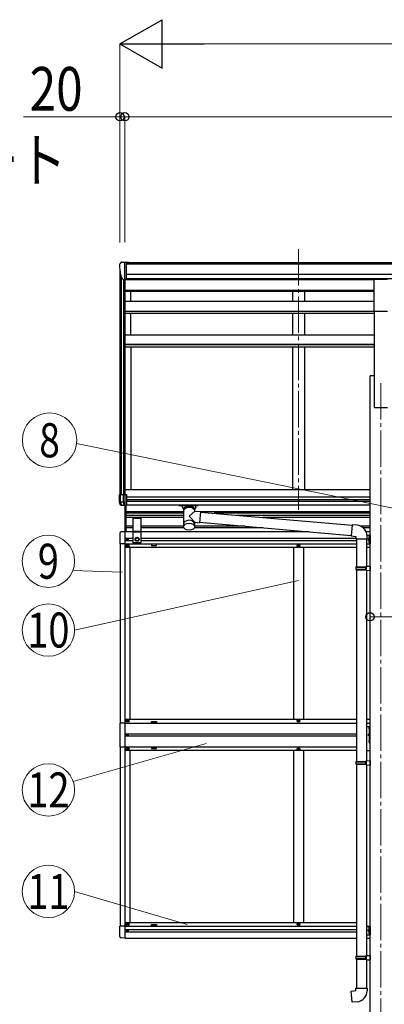
# Model space of a CAD drawing. Units: millimetres. Extents: x 0 to 33640, y 0 to 23760.
# Drawn here: x 6576 to 8079, y 5335 to 9391 of the extents above; entities that cross this region are included whole.
import ezdxf
from ezdxf.enums import TextEntityAlignment as Align

# ---------------------------------------------------------------- set-up
doc = ezdxf.new("R2010")
doc.units = ezdxf.units.MM
doc.linetypes.add('YCENTER_1', pattern=[13, 10, -1, 1, -1])
doc.linetypes.add('YHIDDEN_1', pattern=[4, 3, -1])
for name, color, linetype, lineweight in [('YKK_12', 2, 'Continuous', 13), ('YKK_13', 4, 'Continuous', 30), ('YKK_A1', 4, 'Continuous', 30), ('YKK_D', 6, 'Continuous', 13)]:
    doc.layers.add(name, color=color, linetype=linetype, lineweight=lineweight)
doc.styles.add('text-b', font='extslim2.shx', dxfattribs={"width": 0.8, "bigfont": 'extfont2.shx'})

msp = doc.modelspace()

# ---------------------------------------------------------------- linework, layer by layer
at = {"layer": 'YKK_12', "linetype": 'YCENTER_1', "ltscale": 15}
for p, q in [((7725.1, 8445.9), (7725.1, 7372)), ((8065.1, 7894.1), (8065.1, 4644.1))]:
    msp.add_line(p, q, dxfattribs=at)
at = {"layer": 'YKK_13', "ltscale": 0.5}
for p, q in [((6987.1, 8383.4), (6987.1, 8382.8)), ((6994, 8392.2), (6990, 8386.4)), ((6997.1, 8392.8), (6994.8, 8392.6)), ((6997.1, 8392.8), (7015.6, 8392.8)), ((7009.1, 8319.8), (7009.1, 8392.8)), ((7015.6, 8392.8), (7025.6, 8392.7)), ((7015.6, 8320.8), (7015.6, 8392.8)), ((7025.6, 8391.2), (7025.6, 8392.7)), ((7001.5, 8321.6), (6992.2, 8337.7)), ((7009.1, 8319.8), (7003.9, 8320.1)), ((7015.6, 8320.8), (7009.1, 8320.8)), ((7017.4, 7251.1), (7017.4, 7250.3)), ((7018.2, 7251.1), (7017.4, 7251.1)), ((7017.4, 7250.3), (7018.2, 7250.3)), ((7018, 7224.2), (7018, 7223.2)), ((7019, 7224.2), (7018, 7224.2)), ((7018, 7223.2), (7019, 7223.2)), ((7019.9, 7252.7), (7019.1, 7252.7)), ((7019.1, 7252.7), (7019.1, 7251.9)), ((7019.1, 7249.4), (7019.1, 7248.6)), ((7019.1, 7248.6), (7019.9, 7248.6)), ((7019.9, 7251.9), (7019.9, 7252.7)), ((7019.9, 7248.6), (7019.9, 7249.4)), ((7021, 7226.2), (7020, 7226.2)), ((7020, 7226.2), (7020, 7225.2)), ((7020, 7222.2), (7020, 7221.2)), ((7020, 7221.2), (7021, 7221.2)), ((7021.5, 7251.1), (7020.7, 7251.1)), ((7020.7, 7250.3), (7021.5, 7250.3)), ((7021, 7225.2), (7021, 7226.2)), ((7021, 7221.2), (7021, 7222.2)), ((7021.5, 7250.3), (7021.5, 7251.1)), ((7023, 7224.2), (7022, 7224.2)), ((7022, 7223.2), (7023, 7223.2)), ((7023, 7223.2), (7023, 7224.2)), ((7722.6, 7224.2), (7722.6, 7223.2)), ((7723.6, 7224.2), (7722.6, 7224.2)), ((7722.6, 7223.2), (7723.6, 7223.2)), ((7725.6, 7226.2), (7724.6, 7226.2)), ((7724.6, 7226.2), (7724.6, 7225.2)), ((7724.6, 7222.2), (7724.6, 7221.2)), ((7724.6, 7221.2), (7725.6, 7221.2)), ((7725.6, 7225.2), (7725.6, 7226.2)), ((7725.6, 7221.2), (7725.6, 7222.2)), ((7727.6, 7224.2), (7726.6, 7224.2)), ((7726.6, 7223.2), (7727.6, 7223.2)), ((7727.6, 7223.2), (7727.6, 7224.2)), ((7009.5, 6493.7), (6988.8, 6493.7)), ((6988.8, 6493.7), (6988.8, 6395.7)), ((7018, 6502.2), (7018, 6503.2)), ((7018, 6503.2), (7019, 6503.2)), ((7019, 6502.2), (7018, 6502.2)), ((7020, 6504.2), (7020, 6505.2)), ((7020, 6505.2), (7021, 6505.2)), ((7020, 6500.2), (7020, 6501.2)), ((7021, 6500.2), (7020, 6500.2)), ((7021, 6505.2), (7021, 6504.2)), ((7021, 6501.2), (7021, 6500.2)), ((7022, 6503.2), (7023, 6503.2)), ((7023, 6502.2), (7022, 6502.2)), ((7023, 6503.2), (7023, 6502.2)), ((7722.6, 6502.2), (7722.6, 6503.2)), ((7722.6, 6503.2), (7723.6, 6503.2)), ((7723.6, 6502.2), (7722.6, 6502.2)), ((7724.6, 6504.2), (7724.6, 6505.2)), ((7724.6, 6505.2), (7725.6, 6505.2)), ((7724.6, 6500.2), (7724.6, 6501.2)), ((7725.6, 6500.2), (7724.6, 6500.2)), ((7725.6, 6505.2), (7725.6, 6504.2)), ((7725.6, 6501.2), (7725.6, 6500.2)), ((7726.6, 6503.2), (7727.6, 6503.2)), ((7727.6, 6502.2), (7726.6, 6502.2)), ((7727.6, 6503.2), (7727.6, 6502.2)), ((8006.1, 6480.2), (8019.9, 6480.2)), ((8017.6, 6410.8), (8017.6, 6480.2)), ((7017.4, 6445.1), (7017.4, 6444.3)), ((7018.2, 6445.1), (7017.4, 6445.1)), ((7017.4, 6444.3), (7018.2, 6444.3)), ((7019.9, 6446.7), (7019.1, 6446.7)), ((7019.1, 6446.7), (7019.1, 6445.9)), ((7019.1, 6443.4), (7019.1, 6442.6)), ((7019.1, 6442.6), (7019.9, 6442.6)), ((7019.9, 6445.9), (7019.9, 6446.7)), ((7019.9, 6442.6), (7019.9, 6443.4)), ((7021.5, 6445.1), (7020.7, 6445.1)), ((7020.7, 6444.3), (7021.5, 6444.3)), ((7021.5, 6444.3), (7021.5, 6445.1)), ((6988.8, 6395.7), (7009.5, 6395.7)), ((7018, 6387.2), (7018, 6386.2)), ((7019, 6387.2), (7018, 6387.2)), ((7018, 6386.2), (7019, 6386.2)), ((7021, 6389.2), (7020, 6389.2)), ((7020, 6389.2), (7020, 6388.2)), ((7020, 6385.2), (7020, 6384.2)), ((7020, 6384.2), (7021, 6384.2)), ((7021, 6388.2), (7021, 6389.2)), ((7021, 6384.2), (7021, 6385.2)), ((7023, 6387.2), (7022, 6387.2)), ((7022, 6386.2), (7023, 6386.2)), ((7023, 6386.2), (7023, 6387.2)), ((7722.6, 6387.2), (7722.6, 6386.2)), ((7723.6, 6387.2), (7722.6, 6387.2)), ((7722.6, 6386.2), (7723.6, 6386.2)), ((7725.6, 6389.2), (7724.6, 6389.2)), ((7724.6, 6389.2), (7724.6, 6388.2)), ((7724.6, 6385.2), (7724.6, 6384.2)), ((7724.6, 6384.2), (7725.6, 6384.2)), ((7725.6, 6388.2), (7725.6, 6389.2)), ((7725.6, 6384.2), (7725.6, 6385.2)), ((7727.6, 6387.2), (7726.6, 6387.2)), ((7726.6, 6386.2), (7727.6, 6386.2)), ((7727.6, 6386.2), (7727.6, 6387.2)), ((7017.4, 5639.1), (7017.4, 5638.3)), ((7018.2, 5639.1), (7017.4, 5639.1)), ((7017.4, 5638.3), (7018.2, 5638.3)), ((7018, 5665.2), (7018, 5666.2)), ((7018, 5666.2), (7019, 5666.2)), ((7019, 5665.2), (7018, 5665.2)), ((7019.9, 5640.7), (7019.1, 5640.7)), ((7019.1, 5640.7), (7019.1, 5639.9)), ((7019.9, 5639.9), (7019.9, 5640.7)), ((7020, 5667.2), (7020, 5668.2)), ((7020, 5668.2), (7021, 5668.2)), ((7020, 5663.2), (7020, 5664.2)), ((7021, 5663.2), (7020, 5663.2)), ((7021.5, 5639.1), (7020.7, 5639.1)), ((7020.7, 5638.3), (7021.5, 5638.3)), ((7021, 5668.2), (7021, 5667.2)), ((7021, 5664.2), (7021, 5663.2)), ((7021.5, 5638.3), (7021.5, 5639.1)), ((7022, 5666.2), (7023, 5666.2)), ((7023, 5665.2), (7022, 5665.2)), ((7023, 5666.2), (7023, 5665.2)), ((7722.6, 5665.2), (7722.6, 5666.2)), ((7722.6, 5666.2), (7723.6, 5666.2)), ((7723.6, 5665.2), (7722.6, 5665.2)), ((7724.6, 5667.2), (7724.6, 5668.2)), ((7724.6, 5668.2), (7725.6, 5668.2)), ((7724.6, 5663.2), (7724.6, 5664.2)), ((7725.6, 5663.2), (7724.6, 5663.2)), ((7725.6, 5668.2), (7725.6, 5667.2)), ((7725.6, 5664.2), (7725.6, 5663.2)), ((7726.6, 5666.2), (7727.6, 5666.2)), ((7727.6, 5665.2), (7726.6, 5665.2)), ((7727.6, 5666.2), (7727.6, 5665.2)), ((7019.1, 5637.4), (7019.1, 5636.6)), ((7019.1, 5636.6), (7019.9, 5636.6)), ((7019.9, 5636.6), (7019.9, 5637.4))]:
    msp.add_line(p, q, dxfattribs=at)
at = {"layer": 'YKK_13'}
for p, q in [((8037.6, 8322.7), (8092.6, 8322.7)), ((8037.6, 8190.8), (8037.6, 8322.7)), ((8037.6, 8190.8), (8092.6, 8190.8)), ((6987.1, 7435.1), (7016.6, 7435.1)), ((6987.1, 7404.2), (6987.1, 7435.1)), ((6991.5, 7404.2), (6991.5, 7435.1)), ((7002.3, 7435.1), (7002.3, 7404.2)), ((7009.1, 7435.1), (7009.1, 7390.1)), ((7016.6, 7435.1), (7016.6, 7390.1)), ((7002.3, 7404.2), (6987.1, 7404.2)), ((6991.5, 7391.7), (6987.2, 7403.9)), ((6991.5, 7391.7), (6991.5, 7391.7)), ((6991.5, 7391.7), (6991.8, 7391.7)), ((6992.6, 7400.9), (6991.6, 7403.9)), ((6991.8, 7391.7), (6992.3, 7391.7)), ((6992.3, 7391.7), (6993.2, 7391.6)), ((7008.8, 7390.1), (6992.4, 7391.1)), ((6995.1, 7393.4), (6992.6, 7400.9)), ((6993.2, 7391.6), (6994.3, 7391.6)), ((6994.3, 7391.6), (6995.7, 7391.5)), ((6995.7, 7391.5), (6995.1, 7393.4)), ((6995.9, 7391.5), (7003.1, 7391)), ((7002.3, 7404.2), (7002.3, 7404.1)), ((7002.3, 7404.1), (7009.1, 7404.1)), ((7002.3, 7404.1), (7003, 7402.2)), ((7003, 7402.2), (7003.5, 7400.6)), ((7003.5, 7400.6), (7003.9, 7399)), ((7003.9, 7399), (7004.2, 7397.5)), ((7004.3, 7391.8), (7003.9, 7390.4)), ((7004.2, 7397.5), (7004.4, 7396)), ((7004.4, 7393.3), (7004.3, 7391.8)), ((7004.4, 7396), (7004.5, 7394.6)), ((7004.5, 7394.6), (7004.4, 7393.3)), ((7008.8, 7390.1), (7016.6, 7390.1)), ((7231.2, 7389.5), (7231.2, 7391.6)), ((7231.2, 7389.5), (7274.1, 7389.5)), ((7247.1, 7382.8), (7247.1, 7389.5)), ((7252.8, 7372.8), (7247.1, 7382.8)), ((7251.2, 7375.5), (7247.1, 7382.8)), ((7256.6, 7376.6), (7256.6, 7382.8)), ((7291.7, 7382.8), (7256.6, 7382.8)), ((7291.7, 7382.8), (7256.6, 7382.8)), ((7274.1, 7389.5), (7311.2, 7389.5)), ((7291.7, 7376.6), (7291.7, 7382.8)), ((7301.1, 7382.8), (7295.5, 7372.8)), ((7301.1, 7382.8), (7297, 7375.5)), ((7301.1, 7382.8), (7301.1, 7389.5)), ((7311.2, 7389.5), (7311.2, 7391.6)), ((7251.2, 7375.5), (7251.2, 7303.1)), ((7297, 7367.1), (7274.1, 7346)), ((7274.1, 7346), (7297, 7320.9)), ((7297, 7367.1), (7297, 7375.5)), ((7297, 7367.1), (7320.9, 7365)), ((7320.9, 7365), (7316.9, 7319.2)), ((7320.8, 7363), (7945.9, 7308.3)), ((7297, 7302.8), (7297, 7320.9)), ((7297, 7320.9), (7316.9, 7319.2)), ((7317.1, 7321.2), (7942.2, 7266.5)), ((7946, 7310.3), (7942, 7264.5)), ((7966.9, 7308.5), (7946, 7310.3)), ((7942, 7264.5), (7961.9, 7262.7)), ((7961.9, 7262.7), (7961.9, 7252.7)), ((8007.9, 7252.7), (8007.9, 7263.7)), ((7961.9, 7252.7), (8007.9, 7252.7)), ((7963.9, 7252.7), (7963.9, 7137.6)), ((8005.9, 7252.7), (8005.9, 7140.2)), ((8003.9, 7140.1), (8019.9, 7140.6)), ((8003.9, 7138.1), (8003.9, 7140.1)), ((8019.9, 7140.6), (8019.9, 7122.6)), ((7961.9, 7135.6), (7962.9, 7137.6)), ((7961.9, 7135.6), (8005.9, 7135.6)), ((7961.9, 7135.6), (7961.9, 7127.6)), ((7961.9, 7127.6), (8005.9, 7127.6)), ((7961.9, 7127.6), (7962.9, 7125.6)), ((7962.9, 7137.6), (8005.9, 7137.6)), ((7962.9, 7125.6), (8005.9, 7125.6)), ((7963.9, 7125.6), (7963.9, 6335.9)), ((8001.5, 7135.6), (8001, 7137.6)), ((8001.5, 7127.6), (8001, 7125.6)), ((8001.5, 7135.6), (8001.5, 7127.6)), ((8003.9, 7138.1), (8005.9, 7138.1)), ((8003.9, 7125.1), (8005.9, 7125.1)), ((8003.9, 7123.1), (8003.9, 7125.1)), ((8003.9, 7123.1), (8019.9, 7122.6)), ((8005.9, 7125.1), (8005.9, 7138.1)), ((8005.9, 7123), (8005.9, 6338.5)), ((8016.8, 6476.4), (8016.9, 6476.4)), ((8016.8, 6466.9), (8016.9, 6466.9)), ((8017.6, 6475.7), (8017.6, 6467.6)), ((8016.8, 6423.4), (8016.9, 6423.4)), ((8016.8, 6413.9), (8016.9, 6413.9)), ((8017.6, 6422.7), (8017.6, 6414.6)), ((7961.9, 6333.9), (7962.9, 6335.9)), ((7961.9, 6333.9), (8005.9, 6333.9)), ((7961.9, 6333.9), (7961.9, 6325.9)), ((7962.9, 6335.9), (8005.9, 6335.9)), ((8001.5, 6333.9), (8001, 6335.9)), ((8001.5, 6333.9), (8001.5, 6325.9)), ((8003.9, 6338.4), (8019.9, 6338.9)), ((8003.9, 6336.4), (8003.9, 6338.4)), ((8003.9, 6336.4), (8005.9, 6336.4)), ((8005.9, 6323.4), (8005.9, 6336.4)), ((8019.9, 6338.9), (8019.9, 6320.9)), ((7961.9, 6325.9), (8005.9, 6325.9)), ((7961.9, 6325.9), (7962.9, 6323.9)), ((7962.9, 6323.9), (8005.9, 6323.9)), ((7963.9, 6323.9), (7963.9, 5533.6)), ((8001.5, 6325.9), (8001, 6323.9)), ((8003.9, 6323.4), (8005.9, 6323.4)), ((8003.9, 6321.4), (8003.9, 6323.4)), ((8003.9, 6321.4), (8019.9, 6320.9)), ((8005.9, 6321.3), (8005.9, 5536.2)), ((7961.9, 5531.6), (7962.9, 5533.6)), ((7961.9, 5531.6), (8005.9, 5531.6)), ((7961.9, 5531.6), (7961.9, 5523.6)), ((7961.9, 5523.6), (8005.9, 5523.6)), ((7961.9, 5523.6), (7962.9, 5521.6)), ((7962.9, 5533.6), (8005.9, 5533.6)), ((7962.9, 5521.6), (8005.9, 5521.6)), ((7963.9, 5521.6), (7963.9, 5401.6)), ((8001.5, 5531.6), (8001, 5533.6)), ((8001.5, 5523.6), (8001, 5521.6)), ((8001.5, 5531.6), (8001.5, 5523.6)), ((8003.9, 5536.1), (8019.9, 5536.6)), ((8003.9, 5534.1), (8003.9, 5536.1)), ((8003.9, 5534.1), (8005.9, 5534.1)), ((8003.9, 5521.1), (8005.9, 5521.1)), ((8003.9, 5519.1), (8003.9, 5521.1)), ((8003.9, 5519.1), (8019.9, 5518.7)), ((8005.9, 5521.1), (8005.9, 5534.1)), ((8005.9, 5519.1), (8005.9, 5401.6)), ((8019.9, 5536.4), (8019.9, 5518.4)), ((7961.9, 5401.6), (8007.9, 5401.6)), ((7961.9, 5391.6), (7961.9, 5401.6)), ((8007.9, 5401.6), (8007.9, 5390.7)), ((7942, 5389.9), (7961.9, 5391.6)), ((7946, 5344.1), (7942, 5389.9)), ((7966.9, 5345.9), (7946, 5344.1))]:
    msp.add_line(p, q, dxfattribs=at)
at = {"layer": 'YKK_13', "ltscale": 20}
for p, q in [((7011.1, 7281.2), (7011.1, 7389)), ((7012.6, 7391.1), (7012.6, 7281.2)), ((7009, 7363.2), (7011, 7362.2)), ((7009, 7358.9), (7011, 7359.9)), ((7011.1, 7365.8), (7010.8, 7365.8)), ((7010.8, 7365.8), (7010.8, 7356.4)), ((7010.8, 7356.4), (7011.1, 7356.4)), ((7011.1, 7365.8), (7011.1, 7356.4)), ((7011.1, 7362.2), (7011.7, 7361.1)), ((7011.1, 7359.9), (7011.7, 7361.1)), ((7009, 7303.2), (7011, 7302.2)), ((7011.1, 7305.8), (7010.8, 7305.8)), ((7010.8, 7305.8), (7010.8, 7296.4)), ((7011.1, 7305.8), (7011.1, 7296.4)), ((7011.1, 7302.2), (7011.7, 7301.1)), ((7011.1, 7299.9), (7011.7, 7301.1)), ((7042, 7340), (7042, 7236)), ((7042, 7337.6), (7077, 7337.6)), ((7077, 7236), (7077, 7340)), ((6989, 7275.4), (6989, 7232.5)), ((7009.5, 7281.7), (6994.2, 7280.9)), ((7009, 7298.9), (7011, 7299.9)), ((7009.5, 7281.7), (7009.5, 7232.5)), ((7010.8, 7296.4), (7011.1, 7296.4)), ((7042, 7284), (7077, 7284)), ((7042, 7282), (7077, 7282)), ((8007.6, 7267.7), (8019.9, 7267.7)), ((8015.3, 7261.3), (8017.3, 7260.3)), ((8017.4, 7263.9), (8017.1, 7263.9)), ((8017.1, 7263.9), (8017.1, 7254.5)), ((8017.4, 7267.7), (8017.4, 7232.7)), ((8017.4, 7263.9), (8017.4, 7254.5)), ((8019.9, 7261.9), (8017.4, 7261.9)), ((8017.4, 7260.3), (8018, 7259.2)), ((8019.9, 7267.7), (8019.9, 7232.7)), ((7009.5, 7232.5), (6989, 7232.5)), ((7077, 7236), (7042, 7236)), ((7053, 7254.7), (7059.5, 7258.5)), ((7053, 7247.2), (7053, 7254.7)), ((7059.5, 7243.5), (7053, 7247.2)), ((7059.5, 7258.5), (7066, 7254.7)), ((7066, 7247.2), (7059.5, 7243.5)), ((7066, 7254.7), (7066, 7247.2)), ((8005.9, 7232.7), (8019.9, 7232.7)), ((8016.8, 7254.7), (8010.4, 7250.2)), ((8010.4, 7250.2), (8016.8, 7245.6)), ((8017.4, 7250.2), (8010.4, 7250.2)), ((8015.3, 7257), (8017.3, 7258)), ((8015.3, 7243.3), (8017.3, 7242.3)), ((8015.3, 7239), (8017.3, 7240)), ((8017.1, 7254.5), (8017.4, 7254.5)), ((8017.1, 7245.9), (8017.4, 7245.9)), ((8017.1, 7236.5), (8017.1, 7245.9)), ((8017.4, 7236.5), (8017.1, 7236.5)), ((8017.4, 7258), (8018, 7259.2)), ((8019.9, 7256.4), (8017.4, 7256.4)), ((8017.4, 7236.5), (8017.4, 7245.9)), ((8019.9, 7243.9), (8017.4, 7243.9)), ((8017.4, 7242.3), (8018, 7241.2)), ((8017.4, 7240), (8018, 7241.2)), ((8019.9, 7238.4), (8017.4, 7238.4)), ((6989, 5614), (6989, 5656.9)), ((7009.5, 5656.9), (6989, 5656.9)), ((7009.5, 5656.9), (7009.5, 5607.7)), ((8005.9, 5656.2), (8019.9, 5656.2)), ((8016.8, 5643.2), (8010.4, 5638.7)), ((8010.4, 5638.7), (8016.8, 5634.1)), ((8017.4, 5638.7), (8010.4, 5638.7)), ((8015.3, 5649.8), (8017.3, 5648.8)), ((8015.3, 5645.5), (8017.3, 5646.5)), ((8017.4, 5652.4), (8017.1, 5652.4)), ((8017.1, 5652.4), (8017.1, 5643)), ((8017.1, 5643), (8017.4, 5643)), ((8017.4, 5656.2), (8017.4, 5621.2)), ((8017.4, 5652.4), (8017.4, 5643)), ((8019.9, 5650.4), (8017.4, 5650.4)), ((8017.4, 5648.8), (8018, 5647.7)), ((8017.4, 5646.5), (8018, 5647.7)), ((8019.9, 5644.9), (8017.4, 5644.9)), ((8019.9, 5656.2), (8019.9, 5621.2)), ((7009.5, 5607.7), (6994.2, 5608.5)), ((8005.9, 5621.2), (8019.9, 5621.2)), ((8015.3, 5631.8), (8017.3, 5630.8)), ((8015.3, 5627.5), (8017.3, 5628.5)), ((8017.1, 5634.4), (8017.4, 5634.4)), ((8017.1, 5625), (8017.1, 5634.4)), ((8017.4, 5625), (8017.1, 5625)), ((8017.4, 5625), (8017.4, 5634.4)), ((8019.9, 5632.4), (8017.4, 5632.4)), ((8017.4, 5630.8), (8018, 5629.7)), ((8017.4, 5628.5), (8018, 5629.7)), ((8019.9, 5626.9), (8017.4, 5626.9))]:
    msp.add_line(p, q, dxfattribs=at)
at = {"layer": 'YKK_13', "linetype": 'YHIDDEN_1'}
for p, q in [((8017.6, 6450.2), (8010.6, 6445.2)), ((8017.6, 6472.8), (8015, 6474.1)), ((8017.6, 6470.6), (8015, 6469.2)), ((8017.6, 6472.8), (8018.2, 6471.7)), ((8017.6, 6470.6), (8018.2, 6471.7)), ((8017.6, 6445.2), (8010.6, 6445.2)), ((8017.6, 6440.2), (8010.6, 6445.2)), ((8017.6, 6419.8), (8015, 6421.1)), ((8017.6, 6417.6), (8015, 6416.2)), ((8017.6, 6419.8), (8018.2, 6418.7)), ((8017.6, 6417.6), (8018.2, 6418.7))]:
    msp.add_line(p, q, dxfattribs=at)
at = {"layer": 'YKK_13', "ltscale": 0.5}
for centre, radius in [((7020.5, 7223.7), 5.9), ((7019.5, 7250.7), 3.75), ((7725.1, 7223.7), 5.9), ((7020.5, 6502.7), 5.9), ((7725.1, 6502.7), 5.9), ((7019.5, 6444.7), 3.75), ((7020.5, 6386.7), 5.9), ((7725.1, 6386.7), 5.9), ((7020.5, 5665.7), 5.9), ((7019.5, 5638.7), 3.75), ((7725.1, 5665.7), 5.9)]:
    msp.add_circle(centre, radius, dxfattribs=at)
at = {"layer": 'YKK_13', "ltscale": 20}
for radius in [8.5, 7.5, 6.5]:
    msp.add_circle((7059.5, 7251), radius, dxfattribs=at)
at = {"layer": 'YKK_13', "ltscale": 0.5}
for centre, radius, start, end in [((6990.1, 8383.4), 3, 93, 180), ((7189.1, 8382.8), 202, 180, 192.9026), ((6994.9, 8391.6), 1, 93.5, 145), ((7004.1, 8323.1), 3, 210, 266.5), ((7018.2, 7251.9), 0.82, 270, 0), ((7018.2, 7249.4), 0.82, 0, 90), ((7019, 7225.2), 1, 270, 0), ((7019, 7222.2), 1, 0, 90), ((7020.7, 7251.9), 0.82, 180, 270), ((7020.7, 7249.4), 0.82, 90, 180), ((7022, 7225.2), 1, 180, 270), ((7022, 7222.2), 1, 90, 180), ((7723.6, 7225.2), 1, 270, 0), ((7723.6, 7222.2), 1, 0, 90), ((7726.6, 7225.2), 1, 180, 270), ((7726.6, 7222.2), 1, 90, 180), ((7019, 6504.2), 1, 270, 0), ((7019, 6501.2), 1, 0, 90), ((7022, 6504.2), 1, 180, 270), ((7022, 6501.2), 1, 90, 180), ((7723.6, 6504.2), 1, 270, 0), ((7723.6, 6501.2), 1, 0, 90), ((7726.6, 6504.2), 1, 180, 270), ((7726.6, 6501.2), 1, 90, 180), ((7018.2, 6445.9), 0.82, 270, 0), ((7018.2, 6443.4), 0.82, 0, 90), ((7020.7, 6445.9), 0.82, 180, 270), ((7020.7, 6443.4), 0.82, 90, 180), ((7019, 6388.2), 1, 270, 0), ((7019, 6385.2), 1, 0, 90), ((7022, 6388.2), 1, 180, 270), ((7022, 6385.2), 1, 90, 180), ((7723.6, 6388.2), 1, 270, 0), ((7723.6, 6385.2), 1, 0, 90), ((7726.6, 6388.2), 1, 180, 270), ((7726.6, 6385.2), 1, 90, 180), ((7018.2, 5639.9), 0.82, 270, 0), ((7018.2, 5637.4), 0.82, 0, 90), ((7019, 5667.2), 1, 270, 0), ((7019, 5664.2), 1, 0, 90), ((7020.7, 5639.9), 0.82, 180, 270), ((7020.7, 5637.4), 0.82, 90, 180), ((7022, 5667.2), 1, 180, 270), ((7022, 5664.2), 1, 90, 180), ((7723.6, 5667.2), 1, 270, 0), ((7723.6, 5664.2), 1, 0, 90), ((7726.6, 5667.2), 1, 180, 270), ((7726.6, 5664.2), 1, 90, 180)]:
    msp.add_arc(centre, radius, start, end, dxfattribs=at)
at = {"layer": 'YKK_13'}
for centre, radius, start, end in [((6988.1, 7404.2), 1, 180, 199.6538), ((6992.5, 7404.2), 1.02, 179.9906, 199.2471), ((6992.5, 7392.1), 1, 199.6538, 266.5), ((6995.8, 7391.8), 0.362, 261.5389, 278.4611), ((6996.7, 7391.8), 0.978, 198.7328, 266.1764), ((7004, 7391.2), 0.87, 193.5227, 263.9689), ((7962.9, 7263.7), 45, 0, 85), ((8021.5, 6471.7), 7, 140.8765, 180), ((8021.5, 6471.7), 7, 180, 219.1235), ((8016.8, 6475.6), 0.862, 90, 140.8765), ((8016.8, 6467.8), 0.862, 219.1235, 270), ((8016.9, 6475.7), 0.7, 0, 90), ((8016.9, 6467.6), 0.7, 270, 0), ((8021.5, 6418.7), 7, 140.8765, 180), ((8021.5, 6418.7), 7, 180, 219.1235), ((8016.8, 6422.6), 0.862, 90, 140.8765), ((8016.8, 6414.8), 0.862, 219.1235, 270), ((8016.9, 6422.7), 0.7, 0, 90), ((8016.9, 6414.6), 0.7, 270, 0), ((7962.9, 5390.7), 45, 275, 0)]:
    msp.add_arc(centre, radius, start, end, dxfattribs=at)
at = {"layer": 'YKK_13', "ltscale": 20}
for centre, radius, start, end in [((7014.7, 7361.1), 6.1, 129.6019, 230.3981), ((7014.7, 7301.1), 6.1, 129.6019, 230.3981), ((6994.5, 7275.4), 5.5, 93, 180), ((8021, 7259.2), 6.1, 129.6019, 230.3981), ((8021, 7241.2), 6.1, 129.6019, 230.3981), ((8021, 5647.7), 6.1, 129.6019, 230.3981), ((6994.5, 5614), 5.5, 180, 267), ((8021, 5629.7), 6.1, 129.6019, 230.3981)]:
    msp.add_arc(centre, radius, start, end, dxfattribs=at)
at = {"layer": 'YKK_13'}
for centre in [(7274.1, 7367.4), (7274.1, 7314.6)]:
    msp.add_ellipse(centre, major_axis=(-22.9, 0), ratio=0.62647, start_param=3.292713, end_param=6.28065, dxfattribs=at)
msp.add_ellipse((7274.1, 7302.4), major_axis=(-22.9, 0), ratio=0.62647, dxfattribs=at)
for points in [[(7254.7, 7375), (7254, 7375.8), (7253.1, 7376.8), (7252.1, 7377.8), (7251.2, 7378.8), (7250.2, 7379.8), (7249.2, 7380.8), (7248.2, 7381.8), (7247.1, 7382.8)], [(7252.2, 7377.7), (7252.1, 7377.8), (7251.2, 7378.8), (7250.2, 7379.8), (7249.2, 7380.8), (7248.2, 7381.8), (7247.1, 7382.8)], [(7259.8, 7378.6), (7259.1, 7379.3), (7258.3, 7380.3), (7257.5, 7381.3), (7256.8, 7382.3), (7256.6, 7382.8)], [(7291.7, 7382.8), (7291.4, 7382.3), (7290.8, 7381.3), (7290, 7380.3), (7289.2, 7379.3), (7288.5, 7378.6)], [(7293.6, 7375), (7294.3, 7375.8), (7295.2, 7376.8), (7296.2, 7377.8), (7297.1, 7378.8), (7298.1, 7379.8), (7299.1, 7380.8), (7300.1, 7381.8), (7301.1, 7382.8)], [(7296.1, 7377.7), (7296.2, 7377.8), (7297.1, 7378.8), (7298.1, 7379.8), (7299.1, 7380.8), (7300.1, 7381.8), (7301.1, 7382.8)]]:
    msp.add_spline(points, degree=3, dxfattribs=at)
at = {"layer": 'YKK_A1'}
for p, q in [((7015.6, 8391.2), (12004.6, 8391.2)), ((7015.6, 8385.8), (12004.6, 8385.8)), ((7015.6, 8342.3), (12014.6, 8342.3)), ((7015.6, 8324.6), (12014.6, 8324.6)), ((8037.6, 8322.2), (7015.6, 8322.2)), ((7033.9, 8318.9), (7033.9, 8322.2)), ((7034.1, 8230.8), (7034.1, 8271.6)), ((7034.1, 8092), (7034.1, 8181.8)), ((7139.5, 7230.7), (7119.5, 7230.7)), ((7119.5, 7230.7), (7119.5, 7225.7)), ((7119.5, 7225.7), (7139.5, 7225.7)), ((7139.5, 7225.7), (7139.5, 7230.7)), ((7119.5, 6495.7), (7119.5, 6500.7)), ((7119.5, 6500.7), (7139.5, 6500.7)), ((7139.5, 6495.7), (7119.5, 6495.7)), ((7139.5, 6500.7), (7139.5, 6495.7)), ((7139.5, 6393.7), (7119.5, 6393.7)), ((7119.5, 6393.7), (7119.5, 6388.7)), ((7119.5, 6388.7), (7139.5, 6388.7)), ((7139.5, 6388.7), (7139.5, 6393.7)), ((7119.5, 5658.7), (7119.5, 5663.7)), ((7119.5, 5663.7), (7139.5, 5663.7)), ((7139.5, 5658.7), (7119.5, 5658.7)), ((7139.5, 5663.7), (7139.5, 5658.7))]:
    msp.add_line(p, q, dxfattribs=at)
at = {"layer": 'YKK_A1', "ltscale": 0.5}
for p, q in [((6989.1, 8354.4), (6989.1, 7435.1)), ((6993.4, 8335.6), (6993.4, 7435.1)), ((7003.1, 8320.3), (7003.1, 7435.1)), ((7009.1, 8319.8), (7009.1, 7435.1)), ((8037.6, 8318.9), (7009.1, 8318.9)), ((7700.1, 8322.2), (7700.1, 8318.9)), ((7750.1, 8322.2), (7750.1, 8318.9)), ((8037.6, 8273.3), (7008.9, 8275.4)), ((8037.6, 8275.3), (7008.9, 8275.3)), ((8037.6, 8271.6), (7008.9, 8271.6)), ((7700.1, 8271.6), (7700.1, 8230.8)), ((7750.1, 8271.6), (7750.1, 8230.8)), ((8037.6, 8230.8), (7008.9, 8230.8)), ((8037.6, 8189.8), (7008.9, 8189.8)), ((8037.6, 8188.7), (7008.9, 8188.7)), ((7008.9, 8181.8), (8037.6, 8181.8)), ((7700.1, 8181.8), (7700.1, 8092)), ((7750.1, 8181.8), (7750.1, 8092)), ((8037.6, 8190.8), (8037.6, 7794.1)), ((8037.6, 8092), (7008.9, 8092)), ((8037.6, 8052.5), (7008.9, 8052.5)), ((8037.6, 8051.3), (7008.9, 8051.3)), ((8037.6, 8041.6), (7008.9, 8041.6)), ((7034.1, 8041.6), (7034.1, 7455.6)), ((7700.1, 8041.6), (7700.1, 7455.6)), ((7750.1, 8041.6), (7750.1, 7455.6)), ((8019.9, 4744.1), (8019.9, 7924.1)), ((8037.6, 7924.1), (8019.9, 7924.1)), ((8037.6, 7794.1), (8092.6, 7794.1)), ((7009.1, 7455.6), (8020.1, 7455.6)), ((8019.9, 7424.6), (7016.6, 7424.6)), ((8019.9, 7413.6), (7016.6, 7413.6)), ((8019.9, 7406.6), (7016.6, 7406.6)), ((8020.1, 7391.6), (7016.6, 7391.6)), ((7009.5, 6449.2), (7963.9, 6449.2)), ((7963.9, 6440.2), (7009.5, 6440.2))]:
    msp.add_line(p, q, dxfattribs=at)
at = {"layer": 'YKK_A1', "ltscale": 20}
for p, q in [((7251.2, 7364.3), (7012.6, 7364.3)), ((7251.2, 7357.9), (7012.6, 7357.9)), ((7251.2, 7349.4), (7012.6, 7349.4)), ((8019.9, 7364.3), (7320.9, 7364.3)), ((8019.9, 7357.9), (7377.1, 7357.9)), ((8019.9, 7349.4), (7470.9, 7349.4)), ((7251.2, 7340.1), (7012.6, 7340.1)), ((7041.9, 7304.3), (7012.6, 7304.3)), ((7251.2, 7304.3), (7076.9, 7304.3)), ((7504.5, 7304.3), (7297, 7304.3)), ((8019.9, 7340.1), (7577.2, 7340.1)), ((8019.9, 7304.3), (7981.8, 7304.3)), ((7042, 7281.2), (7009.5, 7281.2)), ((7041.9, 7297.9), (7012.6, 7297.9)), ((7252.3, 7297.9), (7076.9, 7297.9)), ((7769.1, 7281.2), (7077, 7281.2)), ((7577.6, 7297.9), (7296, 7297.9)), ((8019.9, 7297.9), (7991.6, 7297.9)), ((8019.9, 7281.2), (8004.2, 7281.2)), ((6989.5, 7232.5), (6989.5, 6493.7)), ((7009.5, 7255.2), (7042, 7255.2)), ((7009.5, 7246.2), (7042, 7246.2)), ((7009.5, 7232.7), (7963.9, 7232.7)), ((7009.5, 7232.5), (7009.5, 6444.7)), ((7077, 7255.2), (7961.9, 7255.2)), ((7077, 7246.2), (7963.9, 7246.2)), ((8005.9, 7232.7), (8019.9, 7232.7)), ((7963.9, 7217.2), (7009.5, 7217.2)), ((7029.5, 7217.2), (7029.5, 6509.2)), ((7705.1, 7217.2), (7705.1, 6509.2)), ((7745.1, 7217.2), (7745.1, 6509.2)), ((8019.9, 7217.2), (8005.9, 7217.2)), ((7009.5, 6509.2), (7964.5, 6509.2)), ((7009.5, 6493.7), (7963.9, 6493.7)), ((8005.9, 6509.7), (8019.9, 6509.7)), ((8005.9, 6493.7), (8019.9, 6493.7)), ((7009.5, 6444.7), (7009.5, 5656.9)), ((6989.5, 6395.7), (6989.5, 5656.9)), ((7009.5, 6395.7), (7963.9, 6395.7)), ((7963.9, 6380.2), (7009.5, 6380.2)), ((7029.5, 6380.2), (7029.5, 5672.2)), ((7705.1, 6380.2), (7705.1, 5672.2)), ((7745.1, 6380.2), (7745.1, 5672.2)), ((8019.9, 6379.7), (8005.9, 6379.7)), ((7009.5, 5672.2), (7961.9, 5672.2)), ((7009.5, 5656.7), (7963.9, 5656.7)), ((7009.5, 5643.2), (7963.9, 5643.2)), ((8006, 5656.7), (8019.9, 5656.7)), ((7009.5, 5634.2), (7963.9, 5634.2)), ((7009.5, 5608.2), (7963.9, 5608.2)), ((8005.9, 5608.2), (8019.9, 5608.2))]:
    msp.add_line(p, q, dxfattribs=at)
at = {"layer": 'YKK_D', "lineweight": -2}
for p, q in [((6989.1, 9291.2), (7162.3, 9391.2)), ((7162.3, 9191.2), (7162.3, 9391.2)), ((6989.1, 9291.2), (7162.3, 9191.2)), ((6989.1, 9291.2), (7335.5, 9291.2))]:
    msp.add_line(p, q, dxfattribs=at)
at = {"layer": 'YKK_D'}
for p, q in [((6989.1, 8473.6), (6989.1, 9292.2)), ((7189.1, 9291.2), (16853.1, 9291.2)), ((6989.1, 8991.2), (6591.9, 8991.2)), ((6989.1, 8474.6), (6989.1, 8992.2)), ((7009.1, 8991.2), (6989.1, 8991.2)), ((7009.1, 8474.6), (7009.1, 8992.2)), ((7009.1, 8475.6), (7009.1, 8992.2)), ((7009.1, 8991.2), (12021.1, 8991.2)), ((7009.1, 8991.2), (7077.1, 8991.2)), ((9504.6, 7095.4), (6810, 7645.1)), ((6998.6, 7115.2), (6794.4, 7121.6)), ((7725.6, 7081.3), (6801.7, 6877)), ((8019.9, 6931.6), (8110.3, 6931.6)), ((7344, 6409.6), (6796, 6253.7)), ((7265.9, 5663.5), (6802, 5800.4))]:
    msp.add_line(p, q, dxfattribs=at)
at = {"layer": 'YKK_D', "linetype": 'ByBlock', "lineweight": -2}
for centre in [(6989.1, 8991.2), (7009.1, 8991.2), (7009.1, 8991.2), (8019.9, 6931.6)]:
    msp.add_circle(centre, 17, dxfattribs=at)
at = {"layer": 'YKK_D', "ltscale": 20}
msp.add_circle((6698.8, 7658.8), 112.3, dxfattribs=at)
at = {"layer": 'YKK_D'}
for centre in [(6693.7, 7160.4), (6693.7, 6877), (6694, 6218.3), (6694, 5800.4)]:
    msp.add_circle(centre, 108, dxfattribs=at)

# ---------------------------------------------------------------- texts
at = {"layer": 'YKK_D', "style": 'text-b', "width": 0.8}
for s, p in [('20', (6616.9, 9016.2)), ('着脱式サポート', (5392.8, 8722.5))]:
    msp.add_text(s, height=180, dxfattribs=at).set_placement(p)
at = {"layer": 'YKK_D', "ltscale": 20, "style": 'text-b', "width": 0.8}
for s, height, p in [('8', 140.4, (6698.8, 7658.8)), ('10', 144, (6693.7, 6877)), ('12', 144, (6694, 6218.3)), ('11', 144, (6694, 5800.4))]:
    msp.add_text(s, height=height, dxfattribs=at).set_placement(p, align=Align.MIDDLE_CENTER)
at = {"layer": 'YKK_D', "style": 'text-b', "width": 0.8}
msp.add_text('9', height=144, dxfattribs=at).set_placement((6693.7, 7160.4), align=Align.MIDDLE_CENTER)

doc.saveas('drawing.dxf')
